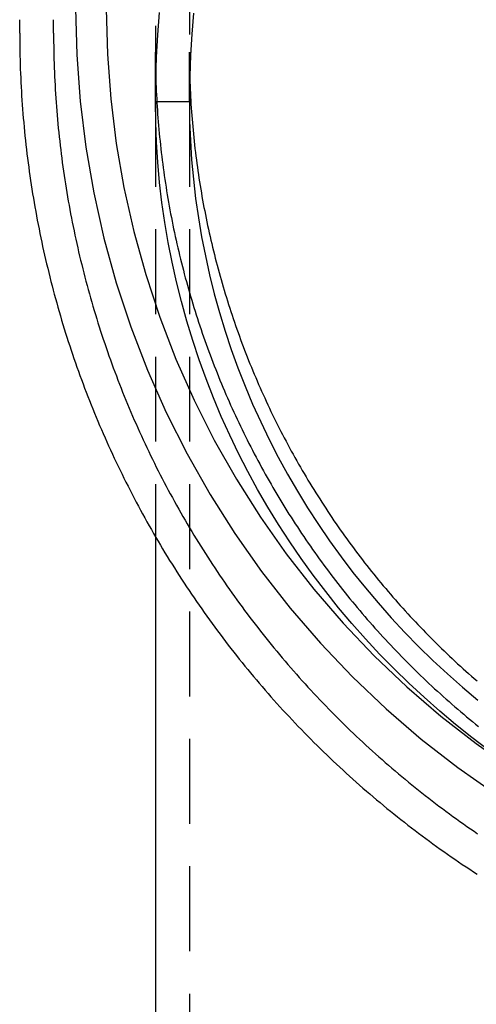
# Model space of a CAD drawing. Extents: x -59 to 261, y -211 to 320.
# Drawn here: x -59 to -32, y 107 to 165 of the extents above; entities that cross this region are included whole.
import ezdxf

# ---------------------------------------------------------------- set-up
doc = ezdxf.new("R2010")
doc.units = 0
doc.header["$LTSCALE"] = 20
doc.linetypes.add('VERDECKT', pattern=[0.375, 0.25, -0.125])
doc.layers.get('0').update_dxf_attribs({"linetype": 'CONTINUOUS'})
doc.layers.add('STEMPEL', color=3, linetype='CONTINUOUS')

# ---------------------------------------------------------------- blocks, each defined once
blk = doc.blocks.new('A$CA401F278')
at = {"color": 1, "linetype": 'VERDECKT', "extrusion": (0, 1, -2e-16)}
for p, q in [((-49, 243.96601), (-49, 162.91471)), ((-51, 194.47696), (-51, 162.91472)), ((-57, 164.04206), (-57, 164.83559)), ((-51, 160), (-51, 162.91472)), ((-49, 160), (-49, 162.91471)), ((-49, 160), (-51, 160)), ((-49, 160), (-51, 160)), ((-51, 160), (-51, 134.4007)), ((-49, 160), (-49, 28.18677))]:
    blk.add_line(p, q, dxfattribs=at)
at = {"color": 3, "linetype": 'CONTINUOUS', "extrusion": (0, 1, -2e-16)}
for p, q in [((-59, 164.04207), (-59, 164.83559)), ((-51, 134.4007), (-51, 28.06226))]:
    blk.add_line(p, q, dxfattribs=at)
at = {"color": 3, "linetype": 'CONTINUOUS'}
for points in [[(-55.7068, 165.495, 0), (-55.6397, 162.766, 0), (-55.4385, 160.043, 0), (-55.1038, 157.333, 0), (-54.6364, 154.642, 0), (-54.0373, 151.978, 0), (-53.308, 149.347, 0), (-52.4504, 146.754, 0), (-51.4663, 144.206, 0), (-50.3583, 141.71, 0), (-49.129, 139.271, 0), (-47.7813, 136.896, 0), (-46.3185, 134.589, 0), (-44.7441, 132.356, 0), (-43.0619, 130.204, 0), (-41.276, 128.136, 0), (-39.3906, 126.159, 0), (-37.4104, 124.276, 0), (-35.34, 122.492, 0), (-33.1845, 120.813, 0), (-30.949, 119.24, 0)], [(-53.8941, 165.451, 0), (-53.8292, 162.81, 0), (-53.6346, 160.176, 0), (-53.3108, 157.554, 0), (-52.8586, 154.951, 0), (-52.279, 152.374, 0), (-51.5735, 149.828, 0), (-50.7437, 147.32, 0), (-49.7917, 144.855, 0), (-48.7197, 142.44, 0), (-47.5304, 140.08, 0), (-46.2265, 137.782, 0), (-44.8113, 135.55, 0), (-43.2882, 133.39, 0), (-41.6607, 131.308, 0), (-39.9329, 129.308, 0), (-38.1089, 127.394, 0), (-36.1931, 125.573, 0), (-34.1901, 123.847, 0), (-32.1047, 122.222, 0), (-29.942, 120.701, 0)], [(-48.749, 165.22, 0), (-48.8542, 163.981, 0), (-48.931, 162.74, 0), (-48.9794, 161.497, 0)], [(-48.749, 165.22, 0), (-48.8542, 163.981, 0), (-48.931, 162.74, 0), (-48.9794, 161.497, 0)]]:
    blk.add_polyline3d(points, dxfattribs=at)
at = {"color": 1, "linetype": 'VERDECKT'}
for points in [[(-51, 160, 0), (-50.9846, 161.319, 0), (-50.9386, 162.637, 0), (-50.8618, 163.954, 0), (-50.7544, 165.268, 0)], [(-51, 160, 0), (-50.9846, 161.319, 0), (-50.9386, 162.637, 0), (-50.8618, 163.954, 0), (-50.7544, 165.268, 0)], [(-48.9794, 161.497, 0), (-48.9797, 161.485, 0), (-48.98, 161.473, 0), (-48.9804, 161.462, 0), (-48.9807, 161.45, 0), (-48.981, 161.438, 0), (-48.9813, 161.427, 0), (-48.9816, 161.415, 0), (-48.9819, 161.403, 0), (-48.9822, 161.392, 0), (-48.9825, 161.38, 0), (-48.9828, 161.368, 0), (-48.9831, 161.356, 0), (-48.9834, 161.345, 0), (-48.9837, 161.333, 0), (-48.984, 161.321, 0), (-48.9842, 161.31, 0), (-48.9845, 161.298, 0), (-48.9848, 161.286, 0), (-48.9851, 161.275, 0), (-48.9853, 161.263, 0), (-48.9856, 161.251, 0), (-48.9859, 161.24, 0), (-48.9861, 161.228, 0), (-48.9864, 161.216, 0), (-48.9867, 161.204, 0), (-48.9869, 161.193, 0), (-48.9872, 161.181, 0), (-48.9874, 161.169, 0), (-48.9877, 161.158, 0), (-48.9879, 161.146, 0), (-48.9882, 161.134, 0), (-48.9884, 161.123, 0), (-48.9887, 161.111, 0), (-48.9889, 161.099, 0), (-48.9891, 161.088, 0), (-48.9894, 161.076, 0), (-48.9896, 161.064, 0), (-48.9898, 161.052, 0), (-48.99, 161.041, 0), (-48.9903, 161.029, 0), (-48.9905, 161.017, 0), (-48.9907, 161.006, 0), (-48.9909, 160.994, 0), (-48.9911, 160.982, 0), (-48.9913, 160.971, 0), (-48.9915, 160.959, 0), (-48.9918, 160.947, 0), (-48.992, 160.936, 0), (-48.9922, 160.924, 0), (-48.9924, 160.912, 0), (-48.9925, 160.9, 0), (-48.9927, 160.889, 0), (-48.9929, 160.877, 0), (-48.9931, 160.865, 0), (-48.9933, 160.854, 0), (-48.9935, 160.842, 0), (-48.9937, 160.83, 0), (-48.9938, 160.819, 0), (-48.994, 160.807, 0), (-48.9942, 160.795, 0), (-48.9944, 160.784, 0), (-48.9945, 160.772, 0), (-48.9947, 160.76, 0), (-48.9949, 160.748, 0), (-48.995, 160.737, 0), (-48.9952, 160.725, 0), (-48.9953, 160.713, 0), (-48.9955, 160.702, 0), (-48.9956, 160.69, 0), (-48.9958, 160.678, 0), (-48.9959, 160.667, 0), (-48.9961, 160.655, 0), (-48.9962, 160.643, 0), (-48.9963, 160.632, 0), (-48.9965, 160.62, 0), (-48.9966, 160.608, 0), (-48.9967, 160.596, 0), (-48.9969, 160.585, 0), (-48.997, 160.573, 0), (-48.9971, 160.561, 0), (-48.9972, 160.55, 0), (-48.9973, 160.538, 0), (-48.9975, 160.526, 0), (-48.9976, 160.515, 0), (-48.9977, 160.503, 0), (-48.9978, 160.491, 0), (-48.9979, 160.479, 0), (-48.998, 160.468, 0), (-48.9981, 160.456, 0), (-48.9982, 160.444, 0), (-48.9983, 160.433, 0), (-48.9984, 160.421, 0), (-48.9985, 160.409, 0), (-48.9985, 160.398, 0), (-48.9986, 160.386, 0), (-48.9987, 160.374, 0), (-48.9988, 160.363, 0), (-48.9989, 160.351, 0), (-48.9989, 160.339, 0), (-48.999, 160.327, 0), (-48.9991, 160.316, 0), (-48.9992, 160.304, 0), (-48.9992, 160.292, 0), (-48.9993, 160.281, 0), (-48.9993, 160.269, 0), (-48.9994, 160.257, 0), (-48.9994, 160.246, 0), (-48.9995, 160.234, 0), (-48.9995, 160.222, 0), (-48.9996, 160.211, 0), (-48.9996, 160.199, 0), (-48.9997, 160.187, 0), (-48.9997, 160.175, 0), (-48.9998, 160.164, 0), (-48.9998, 160.152, 0), (-48.9998, 160.14, 0), (-48.9998, 160.129, 0), (-48.9999, 160.117, 0), (-48.9999, 160.105, 0), (-48.9999, 160.094, 0), (-48.9999, 160.082, 0), (-49, 160.07, 0), (-49, 160.058, 0), (-49, 160.047, 0), (-49, 160.035, 0), (-49, 160.023, 0), (-49, 160.012, 0), (-49, 160, 0)], [(-48.9794, 161.497, 0), (-48.9797, 161.485, 0), (-48.98, 161.473, 0), (-48.9804, 161.462, 0), (-48.9807, 161.45, 0), (-48.981, 161.438, 0), (-48.9813, 161.427, 0), (-48.9816, 161.415, 0), (-48.9819, 161.403, 0), (-48.9822, 161.392, 0), (-48.9825, 161.38, 0), (-48.9828, 161.368, 0), (-48.9831, 161.356, 0), (-48.9834, 161.345, 0), (-48.9837, 161.333, 0), (-48.984, 161.321, 0), (-48.9842, 161.31, 0), (-48.9845, 161.298, 0), (-48.9848, 161.286, 0), (-48.9851, 161.275, 0), (-48.9853, 161.263, 0), (-48.9856, 161.251, 0), (-48.9859, 161.24, 0), (-48.9861, 161.228, 0), (-48.9864, 161.216, 0), (-48.9867, 161.204, 0), (-48.9869, 161.193, 0), (-48.9872, 161.181, 0), (-48.9874, 161.169, 0), (-48.9877, 161.158, 0), (-48.9879, 161.146, 0), (-48.9882, 161.134, 0), (-48.9884, 161.123, 0), (-48.9887, 161.111, 0), (-48.9889, 161.099, 0), (-48.9891, 161.088, 0), (-48.9894, 161.076, 0), (-48.9896, 161.064, 0), (-48.9898, 161.052, 0), (-48.99, 161.041, 0), (-48.9903, 161.029, 0), (-48.9905, 161.017, 0), (-48.9907, 161.006, 0), (-48.9909, 160.994, 0), (-48.9911, 160.982, 0), (-48.9913, 160.971, 0), (-48.9915, 160.959, 0), (-48.9918, 160.947, 0), (-48.992, 160.936, 0), (-48.9922, 160.924, 0), (-48.9924, 160.912, 0), (-48.9925, 160.9, 0), (-48.9927, 160.889, 0), (-48.9929, 160.877, 0), (-48.9931, 160.865, 0), (-48.9933, 160.854, 0), (-48.9935, 160.842, 0), (-48.9937, 160.83, 0), (-48.9938, 160.819, 0), (-48.994, 160.807, 0), (-48.9942, 160.795, 0), (-48.9944, 160.784, 0), (-48.9945, 160.772, 0), (-48.9947, 160.76, 0), (-48.9949, 160.748, 0), (-48.995, 160.737, 0), (-48.9952, 160.725, 0), (-48.9953, 160.713, 0), (-48.9955, 160.702, 0), (-48.9956, 160.69, 0), (-48.9958, 160.678, 0), (-48.9959, 160.667, 0), (-48.9961, 160.655, 0), (-48.9962, 160.643, 0), (-48.9963, 160.632, 0), (-48.9965, 160.62, 0), (-48.9966, 160.608, 0), (-48.9967, 160.596, 0), (-48.9969, 160.585, 0), (-48.997, 160.573, 0), (-48.9971, 160.561, 0), (-48.9972, 160.55, 0), (-48.9973, 160.538, 0), (-48.9975, 160.526, 0), (-48.9976, 160.515, 0), (-48.9977, 160.503, 0), (-48.9978, 160.491, 0), (-48.9979, 160.479, 0), (-48.998, 160.468, 0), (-48.9981, 160.456, 0), (-48.9982, 160.444, 0), (-48.9983, 160.433, 0), (-48.9984, 160.421, 0), (-48.9985, 160.409, 0), (-48.9985, 160.398, 0), (-48.9986, 160.386, 0), (-48.9987, 160.374, 0), (-48.9988, 160.363, 0), (-48.9989, 160.351, 0), (-48.9989, 160.339, 0), (-48.999, 160.327, 0), (-48.9991, 160.316, 0), (-48.9992, 160.304, 0), (-48.9992, 160.292, 0), (-48.9993, 160.281, 0), (-48.9993, 160.269, 0), (-48.9994, 160.257, 0), (-48.9994, 160.246, 0), (-48.9995, 160.234, 0), (-48.9995, 160.222, 0), (-48.9996, 160.211, 0), (-48.9996, 160.199, 0), (-48.9997, 160.187, 0), (-48.9997, 160.175, 0), (-48.9998, 160.164, 0), (-48.9998, 160.152, 0), (-48.9998, 160.14, 0), (-48.9998, 160.129, 0), (-48.9999, 160.117, 0), (-48.9999, 160.105, 0), (-48.9999, 160.094, 0), (-48.9999, 160.082, 0), (-49, 160.07, 0), (-49, 160.058, 0), (-49, 160.047, 0), (-49, 160.035, 0), (-49, 160.023, 0), (-49, 160.012, 0), (-49, 160, 0)], [(-31.3768, 121.846, 0), (-32.3541, 122.588, 0), (-33.3118, 123.353, 0), (-34.2495, 124.14, 0), (-35.1666, 124.948, 0), (-36.0624, 125.778, 0), (-36.9366, 126.628, 0), (-37.7885, 127.498, 0), (-38.6177, 128.388, 0), (-39.4235, 129.297, 0), (-40.2057, 130.225, 0), (-40.9636, 131.17, 0), (-41.6968, 132.132, 0), (-42.405, 133.112, 0), (-43.0875, 134.108, 0), (-43.7442, 135.119, 0), (-44.3744, 136.145, 0), (-44.978, 137.186, 0), (-45.5544, 138.24, 0), (-46.1035, 139.308, 0), (-46.6247, 140.387, 0), (-47.1179, 141.479, 0), (-47.5826, 142.582, 0), (-48.0187, 143.695, 0), (-48.4259, 144.819, 0), (-48.804, 145.951, 0), (-49.1526, 147.092, 0), (-49.4716, 148.24, 0), (-49.7608, 149.396, 0), (-50.02, 150.558, 0), (-50.2492, 151.726, 0), (-50.448, 152.899, 0), (-50.6165, 154.076, 0), (-50.7544, 155.256, 0), (-50.8618, 156.44, 0), (-50.9386, 157.625, 0), (-50.9846, 158.812, 0), (-51, 160, 0)], [(-31.3768, 121.846, 0), (-32.3541, 122.588, 0), (-33.3118, 123.353, 0), (-34.2495, 124.14, 0), (-35.1666, 124.948, 0), (-36.0624, 125.778, 0), (-36.9366, 126.628, 0), (-37.7885, 127.498, 0), (-38.6177, 128.388, 0), (-39.4235, 129.297, 0), (-40.2057, 130.225, 0), (-40.9636, 131.17, 0), (-41.6968, 132.132, 0), (-42.405, 133.112, 0), (-43.0875, 134.108, 0), (-43.7442, 135.119, 0), (-44.3744, 136.145, 0), (-44.978, 137.186, 0), (-45.5544, 138.24, 0), (-46.1035, 139.308, 0), (-46.6247, 140.387, 0), (-47.1179, 141.479, 0), (-47.5826, 142.582, 0), (-48.0187, 143.695, 0), (-48.4259, 144.819, 0), (-48.804, 145.951, 0), (-49.1526, 147.092, 0), (-49.4716, 148.24, 0), (-49.7608, 149.396, 0), (-50.02, 150.558, 0), (-50.2492, 151.726, 0), (-50.448, 152.899, 0), (-50.6165, 154.076, 0), (-50.7544, 155.256, 0), (-50.8618, 156.44, 0), (-50.9386, 157.625, 0), (-50.9846, 158.812, 0), (-51, 160, 0)], [(-49, 160, 0), (-48.9852, 158.859, 0), (-48.941, 157.718, 0), (-48.8672, 156.579, 0), (-48.7641, 155.442, 0), (-48.6315, 154.308, 0), (-48.4696, 153.177, 0), (-48.2786, 152.05, 0), (-48.0585, 150.928, 0), (-47.8094, 149.812, 0), (-47.5315, 148.702, 0), (-47.225, 147.598, 0), (-46.8901, 146.502, 0), (-46.5269, 145.414, 0), (-46.1357, 144.335, 0), (-45.7166, 143.265, 0), (-45.2701, 142.206, 0), (-44.7963, 141.157, 0), (-44.2955, 140.119, 0), (-43.768, 139.093, 0), (-43.2141, 138.08, 0), (-42.6343, 137.081, 0), (-42.0287, 136.095, 0), (-41.3978, 135.123, 0), (-40.742, 134.166, 0), (-40.0617, 133.225, 0), (-39.3572, 132.3, 0), (-38.629, 131.392, 0), (-37.8775, 130.501, 0), (-37.1032, 129.628, 0), (-36.3066, 128.773, 0), (-35.4881, 127.937, 0), (-34.6482, 127.12, 0), (-33.7875, 126.323, 0), (-32.9064, 125.546, 0), (-32.0055, 124.79, 0)], [(-49, 160, 0), (-48.9852, 158.859, 0), (-48.941, 157.718, 0), (-48.8672, 156.579, 0), (-48.7641, 155.442, 0), (-48.6315, 154.308, 0), (-48.4696, 153.177, 0), (-48.2786, 152.05, 0), (-48.0585, 150.928, 0), (-47.8094, 149.812, 0), (-47.5315, 148.702, 0), (-47.225, 147.598, 0), (-46.8901, 146.502, 0), (-46.5269, 145.414, 0), (-46.1357, 144.335, 0), (-45.7166, 143.265, 0), (-45.2701, 142.206, 0), (-44.7963, 141.157, 0), (-44.2955, 140.119, 0), (-43.768, 139.093, 0), (-43.2141, 138.08, 0), (-42.6343, 137.081, 0), (-42.0287, 136.095, 0), (-41.3978, 135.123, 0), (-40.742, 134.166, 0), (-40.0617, 133.225, 0), (-39.3572, 132.3, 0), (-38.629, 131.392, 0), (-37.8775, 130.501, 0), (-37.1032, 129.628, 0), (-36.3066, 128.773, 0), (-35.4881, 127.937, 0), (-34.6482, 127.12, 0), (-33.7875, 126.323, 0), (-32.9064, 125.546, 0), (-32.0055, 124.79, 0)]]:
    blk.add_polyline3d(points, dxfattribs=at)
at = {"color": 3}
for points in [[(-59, 164.042, 0), (-58.9994, 163.778, 0), (-58.9976, 163.515, 0), (-58.9947, 163.251, 0), (-58.9905, 162.988, 0), (-58.9851, 162.724, 0), (-58.9786, 162.461, 0), (-58.9709, 162.197, 0), (-58.962, 161.934, 0), (-58.9519, 161.67, 0), (-58.9407, 161.407, 0), (-58.9282, 161.144, 0), (-58.9146, 160.88, 0), (-58.8998, 160.617, 0), (-58.8838, 160.354, 0), (-58.8666, 160.091, 0), (-58.8483, 159.828, 0), (-58.8288, 159.565, 0), (-58.8081, 159.302, 0), (-58.7862, 159.04, 0), (-58.7632, 158.777, 0), (-58.739, 158.515, 0), (-58.7136, 158.252, 0), (-58.687, 157.99, 0), (-58.6593, 157.728, 0), (-58.6304, 157.466, 0), (-58.6004, 157.204, 0), (-58.5691, 156.942, 0), (-58.5367, 156.681, 0), (-58.5032, 156.419, 0), (-58.4685, 156.158, 0), (-58.4326, 155.897, 0), (-58.3955, 155.636, 0), (-58.3573, 155.375, 0), (-58.3179, 155.114, 0), (-58.2774, 154.854, 0), (-58.2357, 154.594, 0), (-58.1928, 154.333, 0), (-58.1488, 154.074, 0), (-58.1036, 153.814, 0), (-58.0573, 153.554, 0), (-58.0098, 153.295, 0), (-57.9611, 153.036, 0), (-57.9113, 152.777, 0), (-57.8604, 152.518, 0), (-57.8083, 152.26, 0), (-57.755, 152.002, 0), (-57.7006, 151.744, 0), (-57.6451, 151.486, 0), (-57.5884, 151.229, 0), (-57.5305, 150.972, 0), (-57.4715, 150.715, 0), (-57.4114, 150.458, 0), (-57.3501, 150.202, 0), (-57.2876, 149.946, 0), (-57.2241, 149.69, 0), (-57.1593, 149.434, 0), (-57.0935, 149.179, 0), (-57.0265, 148.924, 0), (-56.9583, 148.67, 0), (-56.889, 148.415, 0), (-56.8186, 148.161, 0), (-56.747, 147.908, 0), (-56.6743, 147.654, 0), (-56.6005, 147.401, 0), (-56.5255, 147.148, 0), (-56.4494, 146.896, 0), (-56.3722, 146.644, 0), (-56.2938, 146.392, 0), (-56.2143, 146.141, 0), (-56.1336, 145.89, 0), (-56.0519, 145.64, 0), (-55.969, 145.389, 0), (-55.8849, 145.139, 0), (-55.7998, 144.89, 0), (-55.7135, 144.641, 0), (-55.6261, 144.392, 0), (-55.5376, 144.144, 0), (-55.448, 143.896, 0), (-55.3572, 143.649, 0), (-55.2654, 143.402, 0), (-55.1724, 143.155, 0), (-55.0783, 142.909, 0), (-54.9832, 142.663, 0), (-54.8869, 142.417, 0), (-54.7896, 142.173, 0), (-54.6911, 141.928, 0), (-54.5915, 141.684, 0), (-54.4909, 141.44, 0), (-54.3892, 141.197, 0), (-54.2863, 140.954, 0), (-54.1824, 140.712, 0), (-54.0775, 140.47, 0), (-53.9714, 140.229, 0), (-53.8643, 139.988, 0), (-53.7561, 139.748, 0), (-53.6468, 139.508, 0), (-53.5364, 139.269, 0), (-53.425, 139.03, 0), (-53.3125, 138.791, 0), (-53.199, 138.554, 0), (-53.0844, 138.316, 0), (-52.9687, 138.079, 0), (-52.852, 137.843, 0), (-52.7343, 137.607, 0), (-52.6155, 137.372, 0), (-52.4956, 137.137, 0), (-52.3747, 136.903, 0), (-52.2528, 136.669, 0), (-52.1298, 136.436, 0), (-52.0058, 136.204, 0), (-51.8807, 135.971, 0), (-51.7546, 135.74, 0), (-51.6275, 135.509, 0), (-51.4994, 135.279, 0), (-51.3702, 135.049, 0), (-51.24, 134.82, 0), (-51.1088, 134.591, 0), (-50.9766, 134.363, 0), (-50.8434, 134.136, 0), (-50.7091, 133.909, 0), (-50.5738, 133.683, 0), (-50.4376, 133.457, 0), (-50.3003, 133.232, 0), (-50.162, 133.008, 0), (-50.0228, 132.784, 0), (-49.8825, 132.561, 0), (-49.7412, 132.338, 0), (-49.5989, 132.116, 0), (-49.4557, 131.895, 0), (-49.3115, 131.675, 0), (-49.1662, 131.455, 0), (-49.02, 131.235, 0), (-48.8728, 131.017, 0), (-48.7247, 130.799, 0), (-48.5755, 130.581, 0), (-48.4254, 130.365, 0), (-48.2743, 130.149, 0), (-48.1223, 129.933, 0), (-47.9692, 129.719, 0), (-47.8152, 129.505, 0), (-47.6603, 129.292, 0), (-47.5044, 129.079, 0), (-47.3475, 128.867, 0), (-47.1897, 128.656, 0), (-47.0309, 128.446, 0), (-46.8712, 128.236, 0), (-46.7106, 128.027, 0), (-46.549, 127.819, 0), (-46.3865, 127.612, 0), (-46.223, 127.405, 0), (-46.0587, 127.199, 0), (-45.8934, 126.994, 0), (-45.7271, 126.789, 0), (-45.56, 126.585, 0), (-45.392, 126.382, 0), (-45.223, 126.18, 0), (-45.0532, 125.978, 0), (-44.8824, 125.778, 0), (-44.7108, 125.578, 0), (-44.5382, 125.378, 0), (-44.3648, 125.18, 0), (-44.1905, 124.982, 0), (-44.0153, 124.785, 0), (-43.8392, 124.589, 0), (-43.6623, 124.394, 0), (-43.4845, 124.199, 0), (-43.3058, 124.006, 0), (-43.1263, 123.813, 0), (-42.9459, 123.62, 0), (-42.7646, 123.429, 0), (-42.5825, 123.239, 0), (-42.3996, 123.049, 0), (-42.2158, 122.86, 0), (-42.0312, 122.672, 0), (-41.8457, 122.485, 0), (-41.6594, 122.298, 0), (-41.4723, 122.113, 0), (-41.2844, 121.928, 0), (-41.0956, 121.744, 0), (-40.906, 121.561, 0), (-40.7156, 121.379, 0), (-40.5244, 121.197, 0), (-40.3324, 121.017, 0), (-40.1396, 120.837, 0), (-39.946, 120.658, 0), (-39.7516, 120.48, 0), (-39.5564, 120.303, 0), (-39.3604, 120.127, 0), (-39.1637, 119.952, 0), (-38.9661, 119.777, 0), (-38.7678, 119.604, 0), (-38.5688, 119.431, 0), (-38.3689, 119.259, 0), (-38.1683, 119.088, 0), (-37.9669, 118.918, 0), (-37.7648, 118.749, 0), (-37.5619, 118.581, 0), (-37.3583, 118.413, 0), (-37.1539, 118.247, 0), (-36.9488, 118.082, 0), (-36.743, 117.917, 0), (-36.5364, 117.753, 0), (-36.3291, 117.591, 0), (-36.121, 117.429, 0), (-35.9123, 117.268, 0), (-35.7028, 117.108, 0), (-35.4926, 116.949, 0), (-35.2817, 116.791, 0), (-35.0701, 116.634, 0), (-34.8578, 116.478, 0), (-34.6448, 116.323, 0), (-34.4311, 116.169, 0), (-34.2167, 116.015, 0), (-34.0016, 115.863, 0), (-33.7858, 115.712, 0), (-33.5694, 115.561, 0), (-33.3522, 115.412, 0), (-33.1344, 115.264, 0), (-32.916, 115.116, 0), (-32.6969, 114.97, 0), (-32.4771, 114.824, 0), (-32.2567, 114.68, 0), (-32.0356, 114.536, 0)], [(-49, 162.915, 0), (-48.9995, 162.696, 0), (-48.998, 162.478, 0), (-48.9956, 162.259, 0), (-48.9921, 162.041, 0), (-48.9877, 161.822, 0), (-48.9823, 161.604, 0), (-48.9759, 161.385, 0), (-48.9685, 161.167, 0), (-48.9601, 160.948, 0), (-48.9508, 160.73, 0), (-48.9405, 160.512, 0), (-48.9292, 160.293, 0), (-48.9169, 160.075, 0), (-48.9037, 159.857, 0), (-48.8894, 159.639, 0), (-48.8742, 159.421, 0), (-48.8581, 159.203, 0), (-48.8409, 158.985, 0), (-48.8228, 158.767, 0), (-48.8037, 158.55, 0), (-48.7836, 158.332, 0), (-48.7626, 158.114, 0), (-48.7405, 157.897, 0), (-48.7176, 157.68, 0), (-48.6936, 157.462, 0), (-48.6687, 157.245, 0), (-48.6428, 157.028, 0), (-48.6159, 156.811, 0), (-48.5881, 156.595, 0), (-48.5593, 156.378, 0), (-48.5295, 156.161, 0), (-48.4988, 155.945, 0), (-48.4671, 155.729, 0), (-48.4345, 155.513, 0), (-48.4009, 155.297, 0), (-48.3663, 155.081, 0), (-48.3308, 154.865, 0), (-48.2943, 154.65, 0), (-48.2568, 154.434, 0), (-48.2184, 154.219, 0), (-48.179, 154.004, 0), (-48.1387, 153.79, 0), (-48.0974, 153.575, 0), (-48.0551, 153.36, 0), (-48.0119, 153.146, 0), (-47.9678, 152.932, 0), (-47.9227, 152.718, 0), (-47.8766, 152.505, 0), (-47.8296, 152.291, 0), (-47.7816, 152.078, 0), (-47.7327, 151.865, 0), (-47.6828, 151.652, 0), (-47.632, 151.439, 0), (-47.5802, 151.227, 0), (-47.5275, 151.015, 0), (-47.4738, 150.803, 0), (-47.4192, 150.591, 0), (-47.3636, 150.38, 0), (-47.3071, 150.169, 0), (-47.2497, 149.958, 0), (-47.1913, 149.747, 0), (-47.1319, 149.537, 0), (-47.0716, 149.327, 0), (-47.0104, 149.117, 0), (-46.9482, 148.908, 0), (-46.8851, 148.698, 0), (-46.8211, 148.489, 0), (-46.7561, 148.281, 0), (-46.6901, 148.072, 0), (-46.6233, 147.864, 0), (-46.5554, 147.656, 0), (-46.4867, 147.449, 0), (-46.417, 147.242, 0), (-46.3464, 147.035, 0), (-46.2748, 146.828, 0), (-46.2024, 146.622, 0), (-46.129, 146.416, 0), (-46.0546, 146.21, 0), (-45.9794, 146.005, 0), (-45.9032, 145.8, 0), (-45.8261, 145.596, 0), (-45.7481, 145.391, 0), (-45.6692, 145.188, 0), (-45.5893, 144.984, 0), (-45.5086, 144.781, 0), (-45.4269, 144.578, 0), (-45.3444, 144.376, 0), (-45.2609, 144.174, 0), (-45.1765, 143.972, 0), (-45.0912, 143.771, 0), (-45.0051, 143.57, 0), (-44.918, 143.369, 0), (-44.83, 143.169, 0), (-44.7412, 142.969, 0), (-44.6514, 142.77, 0), (-44.5608, 142.571, 0), (-44.4692, 142.373, 0), (-44.3768, 142.174, 0), (-44.2835, 141.977, 0), (-44.1893, 141.779, 0), (-44.0943, 141.582, 0), (-43.9983, 141.386, 0), (-43.9015, 141.19, 0), (-43.8038, 140.994, 0), (-43.7053, 140.799, 0), (-43.6059, 140.604, 0), (-43.5056, 140.41, 0), (-43.4044, 140.216, 0), (-43.3024, 140.023, 0), (-43.1995, 139.83, 0), (-43.0958, 139.637, 0), (-42.9912, 139.445, 0), (-42.8857, 139.254, 0), (-42.7794, 139.063, 0), (-42.6723, 138.872, 0), (-42.5643, 138.682, 0), (-42.4554, 138.492, 0), (-42.3457, 138.303, 0), (-42.2352, 138.115, 0), (-42.1238, 137.926, 0), (-42.0116, 137.739, 0), (-41.8985, 137.551, 0), (-41.7846, 137.365, 0), (-41.6699, 137.179, 0), (-41.5544, 136.993, 0), (-41.438, 136.808, 0), (-41.3208, 136.623, 0), (-41.2027, 136.439, 0), (-41.0839, 136.256, 0), (-40.9642, 136.073, 0), (-40.8437, 135.89, 0), (-40.7224, 135.708, 0), (-40.6003, 135.527, 0), (-40.4773, 135.346, 0), (-40.3536, 135.165, 0), (-40.229, 134.986, 0), (-40.1036, 134.806, 0), (-39.9775, 134.628, 0), (-39.8505, 134.45, 0), (-39.7227, 134.272, 0), (-39.5941, 134.095, 0), (-39.4647, 133.919, 0), (-39.3346, 133.743, 0), (-39.2036, 133.568, 0), (-39.0719, 133.393, 0), (-38.9393, 133.219, 0), (-38.806, 133.046, 0), (-38.6719, 132.873, 0), (-38.537, 132.701, 0), (-38.4014, 132.529, 0), (-38.265, 132.358, 0), (-38.1278, 132.188, 0), (-37.9898, 132.018, 0), (-37.8511, 131.849, 0), (-37.7117, 131.681, 0), (-37.5714, 131.513, 0), (-37.4305, 131.346, 0), (-37.2888, 131.179, 0), (-37.1463, 131.013, 0), (-37.0031, 130.848, 0), (-36.8591, 130.683, 0), (-36.7145, 130.519, 0), (-36.569, 130.355, 0), (-36.4229, 130.193, 0), (-36.276, 130.03, 0), (-36.1284, 129.869, 0), (-35.9801, 129.708, 0), (-35.8311, 129.548, 0), (-35.6814, 129.388, 0), (-35.5309, 129.23, 0), (-35.3797, 129.071, 0), (-35.2279, 128.914, 0), (-35.0753, 128.757, 0), (-34.922, 128.601, 0), (-34.7681, 128.446, 0), (-34.6134, 128.291, 0), (-34.4581, 128.137, 0), (-34.3021, 127.983, 0), (-34.1454, 127.831, 0), (-33.988, 127.679, 0), (-33.8299, 127.527, 0), (-33.6712, 127.377, 0), (-33.5118, 127.227, 0), (-33.3517, 127.078, 0), (-33.1909, 126.929, 0), (-33.0295, 126.782, 0), (-32.8675, 126.634, 0), (-32.7048, 126.488, 0), (-32.5414, 126.343, 0), (-32.3774, 126.198, 0), (-32.2127, 126.054, 0), (-32.0475, 125.91, 0)]]:
    blk.add_polyline3d(points, dxfattribs=at)
at = {"color": 1}
for points in [[(-57, 164.042, 0), (-56.9994, 163.787, 0), (-56.9977, 163.533, 0), (-56.9948, 163.278, 0), (-56.9908, 163.024, 0), (-56.9857, 162.769, 0), (-56.9793, 162.514, 0), (-56.9719, 162.26, 0), (-56.9633, 162.005, 0), (-56.9536, 161.751, 0), (-56.9427, 161.496, 0), (-56.9306, 161.242, 0), (-56.9175, 160.988, 0), (-56.9032, 160.733, 0), (-56.8877, 160.479, 0), (-56.8712, 160.225, 0), (-56.8534, 159.971, 0), (-56.8346, 159.717, 0), (-56.8146, 159.463, 0), (-56.7935, 159.21, 0), (-56.7712, 158.956, 0), (-56.7478, 158.702, 0), (-56.7233, 158.449, 0), (-56.6977, 158.195, 0), (-56.6709, 157.942, 0), (-56.643, 157.689, 0), (-56.6139, 157.436, 0), (-56.5838, 157.183, 0), (-56.5525, 156.931, 0), (-56.52, 156.678, 0), (-56.4865, 156.426, 0), (-56.4518, 156.173, 0), (-56.416, 155.921, 0), (-56.3791, 155.669, 0), (-56.3411, 155.417, 0), (-56.3019, 155.166, 0), (-56.2616, 154.914, 0), (-56.2202, 154.663, 0), (-56.1777, 154.412, 0), (-56.134, 154.161, 0), (-56.0893, 153.91, 0), (-56.0434, 153.66, 0), (-55.9964, 153.41, 0), (-55.9483, 153.16, 0), (-55.8991, 152.91, 0), (-55.8488, 152.66, 0), (-55.7973, 152.411, 0), (-55.7447, 152.162, 0), (-55.6911, 151.913, 0), (-55.6363, 151.664, 0), (-55.5804, 151.415, 0), (-55.5234, 151.167, 0), (-55.4653, 150.919, 0), (-55.4061, 150.672, 0), (-55.3458, 150.424, 0), (-55.2844, 150.177, 0), (-55.2218, 149.93, 0), (-55.1582, 149.684, 0), (-55.0935, 149.437, 0), (-55.0276, 149.191, 0), (-54.9607, 148.946, 0), (-54.8926, 148.7, 0), (-54.8235, 148.455, 0), (-54.7533, 148.211, 0), (-54.6819, 147.966, 0), (-54.6095, 147.722, 0), (-54.536, 147.478, 0), (-54.4614, 147.235, 0), (-54.3856, 146.992, 0), (-54.3088, 146.749, 0), (-54.2309, 146.506, 0), (-54.1519, 146.264, 0), (-54.0718, 146.023, 0), (-53.9907, 145.781, 0), (-53.9084, 145.54, 0), (-53.8251, 145.3, 0), (-53.7406, 145.059, 0), (-53.6551, 144.819, 0), (-53.5685, 144.58, 0), (-53.4809, 144.341, 0), (-53.3921, 144.102, 0), (-53.3023, 143.864, 0), (-53.2115, 143.626, 0), (-53.1195, 143.389, 0), (-53.0265, 143.152, 0), (-52.9325, 142.915, 0), (-52.8374, 142.679, 0), (-52.7412, 142.443, 0), (-52.644, 142.208, 0), (-52.5457, 141.973, 0), (-52.4464, 141.738, 0), (-52.346, 141.504, 0), (-52.2446, 141.271, 0), (-52.1421, 141.037, 0), (-52.0386, 140.805, 0), (-51.9341, 140.573, 0), (-51.8285, 140.341, 0), (-51.7219, 140.11, 0), (-51.6143, 139.879, 0), (-51.5056, 139.649, 0), (-51.3959, 139.419, 0), (-51.2852, 139.189, 0), (-51.1735, 138.961, 0), (-51.0607, 138.732, 0), (-50.947, 138.505, 0), (-50.8322, 138.277, 0), (-50.7164, 138.05, 0), (-50.5996, 137.824, 0), (-50.4818, 137.598, 0), (-50.363, 137.373, 0), (-50.2432, 137.149, 0), (-50.1224, 136.924, 0), (-50.0006, 136.701, 0), (-49.8778, 136.478, 0), (-49.754, 136.255, 0), (-49.6292, 136.033, 0), (-49.5034, 135.812, 0), (-49.3767, 135.591, 0), (-49.2489, 135.371, 0), (-49.1202, 135.151, 0), (-48.9905, 134.932, 0), (-48.8598, 134.713, 0), (-48.7282, 134.495, 0), (-48.5956, 134.278, 0), (-48.462, 134.061, 0), (-48.3274, 133.845, 0), (-48.1919, 133.629, 0), (-48.0555, 133.414, 0), (-47.918, 133.2, 0), (-47.7796, 132.986, 0), (-47.6403, 132.773, 0), (-47.5, 132.561, 0), (-47.3587, 132.349, 0), (-47.2165, 132.138, 0), (-47.0734, 131.927, 0), (-46.9293, 131.717, 0), (-46.7843, 131.508, 0), (-46.6383, 131.299, 0), (-46.4914, 131.091, 0), (-46.3436, 130.884, 0), (-46.1948, 130.677, 0), (-46.0451, 130.471, 0), (-45.8945, 130.266, 0), (-45.743, 130.061, 0), (-45.5905, 129.857, 0), (-45.4371, 129.654, 0), (-45.2828, 129.452, 0), (-45.1276, 129.25, 0), (-44.9715, 129.049, 0), (-44.8145, 128.848, 0), (-44.6566, 128.648, 0), (-44.4978, 128.449, 0), (-44.3381, 128.251, 0), (-44.1776, 128.053, 0), (-44.0161, 127.857, 0), (-43.8538, 127.66, 0), (-43.6905, 127.465, 0), (-43.5265, 127.27, 0), (-43.3615, 127.076, 0), (-43.1957, 126.883, 0), (-43.029, 126.691, 0), (-42.8614, 126.499, 0), (-42.693, 126.308, 0), (-42.5238, 126.118, 0), (-42.3537, 125.928, 0), (-42.1828, 125.739, 0), (-42.011, 125.552, 0), (-41.8384, 125.364, 0), (-41.6649, 125.178, 0), (-41.4906, 124.992, 0), (-41.3155, 124.807, 0), (-41.1396, 124.623, 0), (-40.9629, 124.44, 0), (-40.7853, 124.258, 0), (-40.607, 124.076, 0), (-40.4278, 123.895, 0), (-40.2478, 123.715, 0), (-40.067, 123.536, 0), (-39.8855, 123.357, 0), (-39.7031, 123.179, 0), (-39.5199, 123.003, 0), (-39.336, 122.827, 0), (-39.1513, 122.651, 0), (-38.9658, 122.477, 0), (-38.7795, 122.303, 0), (-38.5925, 122.131, 0), (-38.4047, 121.959, 0), (-38.2161, 121.788, 0), (-38.0268, 121.617, 0), (-37.8367, 121.448, 0), (-37.6458, 121.279, 0), (-37.4543, 121.112, 0), (-37.2619, 120.945, 0), (-37.0689, 120.779, 0), (-36.875, 120.614, 0), (-36.6805, 120.449, 0), (-36.4852, 120.286, 0), (-36.2892, 120.124, 0), (-36.0925, 119.962, 0), (-35.8951, 119.801, 0), (-35.6969, 119.641, 0), (-35.498, 119.482, 0), (-35.2985, 119.324, 0), (-35.0982, 119.167, 0), (-34.8972, 119.011, 0), (-34.6955, 118.855, 0), (-34.4931, 118.701, 0), (-34.2901, 118.547, 0), (-34.0863, 118.395, 0), (-33.8819, 118.243, 0), (-33.6768, 118.092, 0), (-33.471, 117.942, 0), (-33.2645, 117.793, 0), (-33.0574, 117.645, 0), (-32.8496, 117.498, 0), (-32.6411, 117.352, 0), (-32.432, 117.206, 0), (-32.2223, 117.062, 0), (-32.0119, 116.919, 0)], [(-51, 162.915, 0), (-50.9995, 162.687, 0), (-50.9979, 162.46, 0), (-50.9954, 162.232, 0), (-50.9918, 162.005, 0), (-50.9872, 161.777, 0), (-50.9815, 161.55, 0), (-50.9749, 161.323, 0), (-50.9672, 161.095, 0), (-50.9585, 160.868, 0), (-50.9488, 160.641, 0), (-50.938, 160.413, 0), (-50.9263, 160.186, 0), (-50.9135, 159.959, 0), (-50.8997, 159.732, 0), (-50.8849, 159.505, 0), (-50.8691, 159.278, 0), (-50.8522, 159.051, 0), (-50.8344, 158.824, 0), (-50.8155, 158.598, 0), (-50.7956, 158.371, 0), (-50.7747, 158.144, 0), (-50.7528, 157.918, 0), (-50.7299, 157.692, 0), (-50.706, 157.465, 0), (-50.6811, 157.239, 0), (-50.6551, 157.013, 0), (-50.6282, 156.787, 0), (-50.6002, 156.561, 0), (-50.5712, 156.336, 0), (-50.5413, 156.11, 0), (-50.5103, 155.885, 0), (-50.4783, 155.66, 0), (-50.4453, 155.435, 0), (-50.4113, 155.21, 0), (-50.3763, 154.985, 0), (-50.3403, 154.76, 0), (-50.3034, 154.536, 0), (-50.2654, 154.311, 0), (-50.2264, 154.087, 0), (-50.1864, 153.863, 0), (-50.1454, 153.639, 0), (-50.1034, 153.416, 0), (-50.0604, 153.192, 0), (-50.0165, 152.969, 0), (-49.9715, 152.746, 0), (-49.9255, 152.523, 0), (-49.8786, 152.301, 0), (-49.8306, 152.078, 0), (-49.7817, 151.856, 0), (-49.7317, 151.634, 0), (-49.6808, 151.412, 0), (-49.6289, 151.191, 0), (-49.576, 150.97, 0), (-49.5221, 150.749, 0), (-49.4672, 150.528, 0), (-49.4113, 150.307, 0), (-49.3545, 150.087, 0), (-49.2966, 149.867, 0), (-49.2378, 149.647, 0), (-49.178, 149.428, 0), (-49.1172, 149.208, 0), (-49.0554, 148.989, 0), (-48.9927, 148.771, 0), (-48.9289, 148.552, 0), (-48.8642, 148.334, 0), (-48.7985, 148.116, 0), (-48.7318, 147.899, 0), (-48.6642, 147.681, 0), (-48.5956, 147.464, 0), (-48.5259, 147.248, 0), (-48.4554, 147.032, 0), (-48.3838, 146.816, 0), (-48.3113, 146.6, 0), (-48.2378, 146.385, 0), (-48.1633, 146.169, 0), (-48.0878, 145.955, 0), (-48.0114, 145.74, 0), (-47.9341, 145.526, 0), (-47.8557, 145.313, 0), (-47.7764, 145.1, 0), (-47.6962, 144.887, 0), (-47.615, 144.674, 0), (-47.5328, 144.462, 0), (-47.4497, 144.25, 0), (-47.3657, 144.039, 0), (-47.2807, 143.827, 0), (-47.1947, 143.617, 0), (-47.1078, 143.406, 0), (-47.02, 143.196, 0), (-46.9312, 142.987, 0), (-46.8415, 142.778, 0), (-46.7509, 142.569, 0), (-46.6593, 142.361, 0), (-46.5668, 142.153, 0), (-46.4734, 141.945, 0), (-46.379, 141.738, 0), (-46.2838, 141.532, 0), (-46.1876, 141.325, 0), (-46.0905, 141.119, 0), (-45.9924, 140.914, 0), (-45.8935, 140.709, 0), (-45.7936, 140.505, 0), (-45.6928, 140.301, 0), (-45.5912, 140.097, 0), (-45.4886, 139.894, 0), (-45.3851, 139.691, 0), (-45.2807, 139.489, 0), (-45.1754, 139.287, 0), (-45.0692, 139.086, 0), (-44.9621, 138.885, 0), (-44.8541, 138.685, 0), (-44.7453, 138.485, 0), (-44.6355, 138.285, 0), (-44.5249, 138.086, 0), (-44.4133, 137.888, 0), (-44.3009, 137.69, 0), (-44.1876, 137.493, 0), (-44.0734, 137.296, 0), (-43.9583, 137.099, 0), (-43.8424, 136.904, 0), (-43.7256, 136.708, 0), (-43.6079, 136.513, 0), (-43.4894, 136.319, 0), (-43.37, 136.125, 0), (-43.2497, 135.932, 0), (-43.1285, 135.739, 0), (-43.0065, 135.547, 0), (-42.8837, 135.355, 0), (-42.7599, 135.164, 0), (-42.6354, 134.974, 0), (-42.5099, 134.784, 0), (-42.3837, 134.594, 0), (-42.2566, 134.406, 0), (-42.1286, 134.217, 0), (-41.9998, 134.03, 0), (-41.8701, 133.843, 0), (-41.7396, 133.656, 0), (-41.6083, 133.47, 0), (-41.4761, 133.285, 0), (-41.3431, 133.1, 0), (-41.2093, 132.916, 0), (-41.0746, 132.732, 0), (-40.9391, 132.549, 0), (-40.8028, 132.367, 0), (-40.6657, 132.185, 0), (-40.5277, 132.004, 0), (-40.389, 131.824, 0), (-40.2494, 131.644, 0), (-40.109, 131.465, 0), (-39.9678, 131.286, 0), (-39.8258, 131.108, 0), (-39.683, 130.931, 0), (-39.5394, 130.754, 0), (-39.395, 130.578, 0), (-39.2499, 130.403, 0), (-39.1039, 130.228, 0), (-38.9572, 130.054, 0), (-38.8097, 129.88, 0), (-38.6614, 129.707, 0), (-38.5123, 129.535, 0), (-38.3625, 129.364, 0), (-38.2119, 129.193, 0), (-38.0606, 129.023, 0), (-37.9085, 128.854, 0), (-37.7556, 128.685, 0), (-37.602, 128.517, 0), (-37.4476, 128.349, 0), (-37.2925, 128.183, 0), (-37.1366, 128.017, 0), (-36.98, 127.851, 0), (-36.8227, 127.687, 0), (-36.6646, 127.523, 0), (-36.5058, 127.359, 0), (-36.3463, 127.197, 0), (-36.186, 127.035, 0), (-36.0251, 126.874, 0), (-35.8634, 126.714, 0), (-35.701, 126.554, 0), (-35.5379, 126.395, 0), (-35.374, 126.237, 0), (-35.2095, 126.079, 0), (-35.0443, 125.923, 0), (-34.8784, 125.767, 0), (-34.7118, 125.611, 0), (-34.5445, 125.457, 0), (-34.3765, 125.303, 0), (-34.2078, 125.15, 0), (-34.0384, 124.998, 0), (-33.8684, 124.846, 0), (-33.6977, 124.696, 0), (-33.5263, 124.546, 0), (-33.3543, 124.396, 0), (-33.1816, 124.248, 0), (-33.0082, 124.1, 0), (-32.8342, 123.953, 0), (-32.6595, 123.807, 0), (-32.4841, 123.662, 0), (-32.3081, 123.517, 0), (-32.1315, 123.373, 0), (-31.9542, 123.23, 0)]]:
    blk.add_polyline3d(points, dxfattribs=at)

msp = doc.modelspace()

# ---------------------------------------------------------------- block references
at = {"layer": 'STEMPEL'}
msp.add_blockref('A$CA401F278', (0, 0), dxfattribs=at)

doc.saveas('drawing.dxf')
